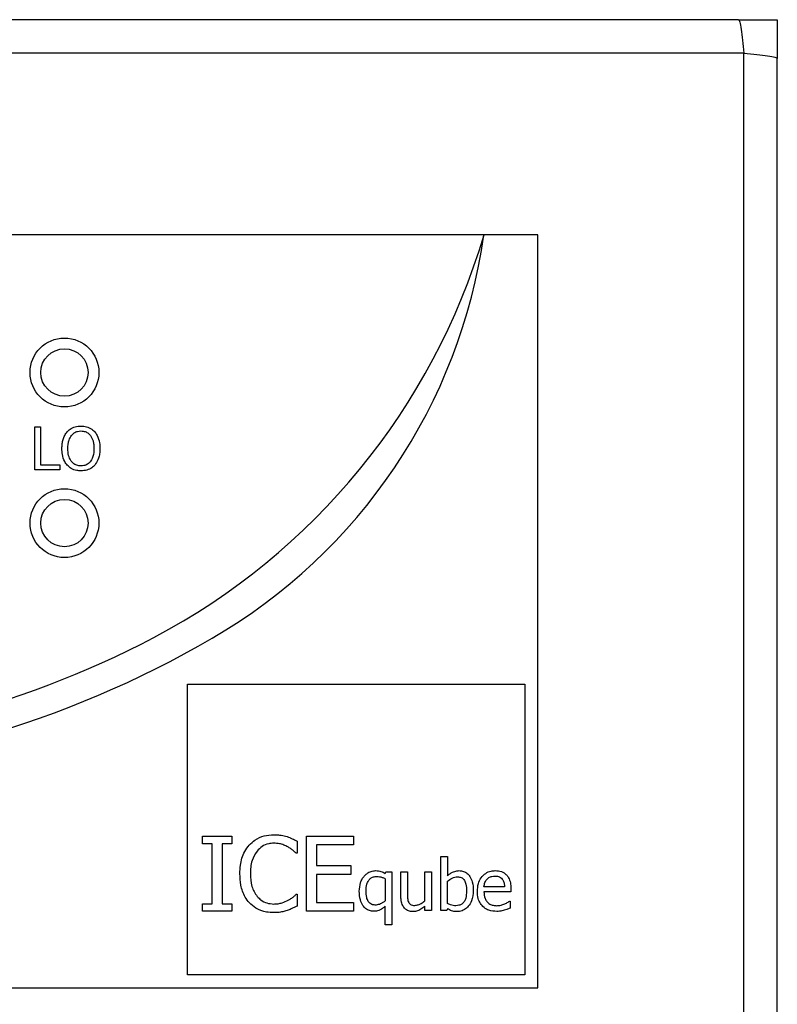
# Model space of a CAD drawing. Units: inches. Extents: x 0.3 to 97.3, y 0.2 to 77.8.
# Drawn here: x 52 to 53.7, y 42.6 to 44.9 of the extents above; entities that cross this region are included whole.
import ezdxf

# ---------------------------------------------------------------- set-up
doc = ezdxf.new("R2010")
doc.units = ezdxf.units.IN
doc.header["$MEASUREMENT"] = 0

msp = doc.modelspace()

# ---------------------------------------------------------------- linework, layer by layer
at = {"color": 7, "linetype": 'Continuous', "lineweight": 25}
for p, q in [((53.6478, 44.9268), (42.3184, 44.9268)), ((53.6478, 44.9268), (53.7381, 44.9268)), ((53.7381, 44.9268), (53.7381, 44.8364)), ((53.6606, 44.8493), (42.3056, 44.8493)), ((53.6606, 22.6768), (53.6606, 44.8493)), ((53.7381, 37.6878), (53.7381, 44.8364)), ((53.1811, 44.4268), (47.1811, 44.4268)), ((53.1811, 42.6768), (53.1811, 44.4268)), ((52.0124, 43.9803), (52.0257, 43.9803)), ((52.0124, 43.8803), (52.0124, 43.9803)), ((52.0257, 43.9803), (52.0257, 43.8921)), ((52.0257, 43.8921), (52.0704, 43.8921)), ((52.0704, 43.8921), (52.0704, 43.8803)), ((52.0704, 43.8803), (52.0124, 43.8803)), ((52.3674, 43.3828), (53.1511, 43.3828)), ((52.3674, 42.7068), (52.3674, 43.3828)), ((53.1511, 43.3828), (53.1511, 42.7068)), ((52.4023, 43.0295), (52.4701, 43.0295)), ((52.4023, 43.0116), (52.4023, 43.0295)), ((52.4701, 43.0295), (52.4701, 43.0116)), ((52.6434, 43.0295), (52.7528, 43.0295)), ((52.6434, 42.8545), (52.6434, 43.0295)), ((52.7528, 43.0295), (52.7528, 43.0088)), ((52.4245, 43.0116), (52.4023, 43.0116)), ((52.4245, 42.8723), (52.4245, 43.0116)), ((52.4478, 43.0116), (52.4478, 42.8723)), ((52.4701, 43.0116), (52.4478, 43.0116)), ((52.6217, 43.0178), (52.6217, 42.9898)), ((52.6666, 43.0088), (52.6666, 42.9608)), ((52.7528, 43.0088), (52.6666, 43.0088)), ((52.6217, 42.9898), (52.6198, 42.9898)), ((52.956, 42.9818), (52.9711, 42.9818)), ((52.956, 42.8564), (52.956, 42.9818)), ((52.9711, 42.9818), (52.9711, 42.937)), ((52.6666, 42.9608), (52.747, 42.9608)), ((52.747, 42.9608), (52.747, 42.9401)), ((52.6666, 42.9401), (52.6666, 42.8752)), ((52.747, 42.9401), (52.6666, 42.9401)), ((52.8268, 42.9426), (52.8278, 42.9465)), ((52.8268, 42.9303), (52.8268, 42.879)), ((52.8278, 42.9465), (52.842, 42.9465)), ((52.842, 42.9465), (52.842, 42.8233)), ((52.8633, 42.9465), (52.8785, 42.9465)), ((52.8633, 42.888), (52.8633, 42.9465)), ((52.8785, 42.9465), (52.8785, 42.8951)), ((52.9188, 42.9465), (52.934, 42.9465)), ((52.9188, 42.8792), (52.9188, 42.9465)), ((52.934, 42.9465), (52.934, 42.8564)), ((52.9711, 42.8727), (52.9711, 42.9243)), ((53.1039, 42.9115), (53.0563, 42.9115)), ((53.1186, 42.9081), (53.1186, 42.8999)), ((52.62, 42.8942), (52.6217, 42.8942)), ((52.6217, 42.8942), (52.6217, 42.8664)), ((53.1186, 42.8999), (53.0563, 42.8999)), ((52.4023, 42.8723), (52.4245, 42.8723)), ((52.4023, 42.8545), (52.4023, 42.8723)), ((52.4478, 42.8723), (52.4701, 42.8723)), ((52.4701, 42.8723), (52.4701, 42.8545)), ((52.6666, 42.8752), (52.7528, 42.8752)), ((52.7528, 42.8752), (52.7528, 42.8545)), ((52.8268, 42.8233), (52.8268, 42.8662)), ((52.9188, 42.8564), (52.9188, 42.8663)), ((53.1161, 42.8785), (53.117, 42.8785)), ((53.117, 42.8785), (53.117, 42.862)), ((52.4701, 42.8545), (52.4023, 42.8545)), ((52.7528, 42.8545), (52.6434, 42.8545)), ((52.934, 42.8564), (52.9188, 42.8564)), ((52.9702, 42.8564), (52.956, 42.8564)), ((52.9711, 42.8606), (52.9702, 42.8564)), ((52.842, 42.8233), (52.8268, 42.8233)), ((53.1511, 42.7068), (52.3674, 42.7068)), ((47.1811, 42.6768), (53.1811, 42.6768))]:
    msp.add_line(p, q, dxfattribs=at)
for centre, radius in [((52.0811, 44.1068), 0.08), ((52.0811, 44.1068), 0.055), ((52.0811, 43.7568), 0.08), ((52.0811, 43.7568), 0.055)]:
    msp.add_circle(centre, radius, dxfattribs=at)
for centre, radius, start, end in [((51.5615, 44.8703), 1.5593, 297.8132, 343.4744), ((51.7744, 44.609), 1.2948, 300.1403, 351.9083), ((51.2306, 45.5456), 2.3779, 243.8101, 300.1403), ((51.2706, 45.4217), 2.1827, 242.2437, 297.8132)]:
    msp.add_arc(centre, radius, start, end, dxfattribs=at)
for points, knots in [([(53.6478, 44.9268), (53.6488, 44.9256), (53.651, 44.9233), (53.6542, 44.9053), (53.6574, 44.8797), (53.6595, 44.8594), (53.6606, 44.8493)], [0, 0, 0, 0, 0.2500002, 0.4999993, 0.7499914, 1, 1, 1, 1]), ([(53.6606, 44.8493), (53.6708, 44.8482), (53.6911, 44.8461), (53.7167, 44.8428), (53.7346, 44.8396), (53.7369, 44.8375), (53.7381, 44.8364)], [0, 0, 0, 0, 0.249999, 0.499999, 0.749999, 1, 1, 1, 1]), ([(52.0872, 43.9688), (52.0894, 43.9711), (52.0948, 43.9764), (52.106, 43.9815), (52.1149, 43.9821), (52.1193, 43.9824)], [0, 0, 0, 0, 0.264088, 0.62856, 1, 1, 1, 1]), ([(52.1193, 43.9824), (52.1225, 43.9822), (52.1304, 43.9818), (52.142, 43.9777), (52.1485, 43.9717), (52.1516, 43.9688)], [0, 0, 0, 0, 0.265843, 0.655111, 1, 1, 1, 1]), ([(52.0752, 43.9303), (52.0753, 43.934), (52.0755, 43.9412), (52.0777, 43.9514), (52.0813, 43.9608), (52.0852, 43.9661), (52.0872, 43.9688)], [0, 0, 0, 0, 0.274645, 0.519978, 0.755478, 1, 1, 1, 1]), ([(52.089, 43.9303), (52.0892, 43.9341), (52.0894, 43.9406), (52.0916, 43.9511), (52.0951, 43.957), (52.0972, 43.9605)], [0, 0, 0, 0, 0.357671, 0.619339, 1, 1, 1, 1]), ([(52.0972, 43.9605), (52.0992, 43.9627), (52.1032, 43.9671), (52.1113, 43.9704), (52.1168, 43.9707), (52.1194, 43.9709)], [0, 0, 0, 0, 0.346107, 0.694296, 1, 1, 1, 1]), ([(52.1194, 43.9709), (52.1228, 43.9706), (52.129, 43.9701), (52.1367, 43.966), (52.14, 43.9622), (52.1415, 43.9605)], [0, 0, 0, 0, 0.39728, 0.731615, 1, 1, 1, 1]), ([(52.1415, 43.9605), (52.1438, 43.9565), (52.1476, 43.9498), (52.1494, 43.9393), (52.1496, 43.9333), (52.1497, 43.9303)], [0, 0, 0, 0, 0.434809, 0.714398, 1, 1, 1, 1]), ([(52.1516, 43.9688), (52.1535, 43.9662), (52.159, 43.9586), (52.163, 43.945), (52.1634, 43.9346), (52.1636, 43.9303)], [0, 0, 0, 0, 0.23903, 0.684865, 1, 1, 1, 1]), ([(52.0871, 43.8918), (52.0852, 43.8943), (52.0798, 43.9017), (52.0758, 43.9152), (52.0754, 43.9256), (52.0752, 43.9303)], [0, 0, 0, 0, 0.233282, 0.661539, 1, 1, 1, 1]), ([(52.1194, 43.8897), (52.1161, 43.8899), (52.1096, 43.8904), (52.1012, 43.8953), (52.0945, 43.9032), (52.0897, 43.915), (52.0893, 43.9247), (52.089, 43.9303)], [0, 0, 0, 0, 0.170944, 0.343109, 0.493871, 0.708276, 1, 1, 1, 1]), ([(52.1497, 43.9303), (52.1494, 43.924), (52.1489, 43.914), (52.1432, 43.9014), (52.1357, 43.8936), (52.127, 43.8901), (52.1216, 43.8898), (52.1194, 43.8897)], [0, 0, 0, 0, 0.327846, 0.521303, 0.716292, 0.883746, 1, 1, 1, 1]), ([(52.1636, 43.9303), (52.1634, 43.9261), (52.1631, 43.9184), (52.1602, 43.9061), (52.1561, 43.8972), (52.1522, 43.8926), (52.1516, 43.8918)], [0, 0, 0, 0, 0.304574, 0.557753, 0.924474, 1, 1, 1, 1]), ([(52.1193, 43.8782), (52.1161, 43.8783), (52.1083, 43.8787), (52.0965, 43.8828), (52.0901, 43.8889), (52.0871, 43.8918)], [0, 0, 0, 0, 0.2652008, 0.6549774, 1, 1, 1, 1]), ([(52.1516, 43.8918), (52.1494, 43.8896), (52.1442, 43.8844), (52.133, 43.8792), (52.1241, 43.8785), (52.1193, 43.8782)], [0, 0, 0, 0, 0.257066, 0.605804, 1, 1, 1, 1]), ([(52.5108, 43.0085), (52.5149, 43.0125), (52.5248, 43.0221), (52.5447, 43.0311), (52.5601, 43.0321), (52.5676, 43.0326)], [0, 0, 0, 0, 0.274062, 0.645715, 1, 1, 1, 1]), ([(52.5676, 43.0326), (52.5706, 43.0325), (52.5764, 43.0324), (52.5868, 43.0311), (52.594, 43.0292), (52.5984, 43.0281)], [0, 0, 0, 0, 0.281941, 0.564033, 1, 1, 1, 1]), ([(52.5984, 43.0281), (52.6005, 43.0273), (52.6046, 43.0259), (52.6124, 43.0226), (52.618, 43.0197), (52.6217, 43.0178)], [0, 0, 0, 0, 0.259615, 0.519196, 1, 1, 1, 1]), ([(52.4889, 42.9418), (52.4891, 42.9484), (52.4897, 42.9661), (52.4965, 42.9898), (52.507, 43.0036), (52.5108, 43.0085)], [0, 0, 0, 0, 0.277226, 0.741522, 1, 1, 1, 1]), ([(52.5675, 43.0127), (52.5636, 43.0125), (52.5541, 43.0119), (52.5401, 43.006), (52.5325, 42.9984), (52.5288, 42.9947)], [0, 0, 0, 0, 0.264954, 0.646928, 1, 1, 1, 1]), ([(52.6001, 43.0044), (52.597, 43.0059), (52.5909, 43.0089), (52.58, 43.0122), (52.572, 43.0126), (52.5675, 43.0127)], [0, 0, 0, 0, 0.300966, 0.601945, 1, 1, 1, 1]), ([(52.6198, 42.9898), (52.6178, 42.9915), (52.6138, 42.9951), (52.6073, 43.0002), (52.6025, 43.003), (52.6001, 43.0044)], [0, 0, 0, 0, 0.322717, 0.659591, 1, 1, 1, 1]), ([(52.5288, 42.9947), (52.5244, 42.9875), (52.5173, 42.9758), (52.5137, 42.9573), (52.5134, 42.947), (52.5132, 42.9418)], [0, 0, 0, 0, 0.4502064, 0.7218403, 1, 1, 1, 1]), ([(52.5109, 42.8743), (52.5075, 42.8786), (52.498, 42.8907), (52.4902, 42.9143), (52.4893, 42.933), (52.4889, 42.9418)], [0, 0, 0, 0, 0.226211, 0.635023, 1, 1, 1, 1]), ([(52.5132, 42.9418), (52.5137, 42.9319), (52.5145, 42.9176), (52.5215, 42.8999), (52.5267, 42.8926), (52.5293, 42.8889)], [0, 0, 0, 0, 0.52555, 0.75835, 1, 1, 1, 1]), ([(52.7665, 42.9011), (52.767, 42.908), (52.7677, 42.9178), (52.7728, 42.9295), (52.7763, 42.9343), (52.7781, 42.9366)], [0, 0, 0, 0, 0.537449, 0.764809, 1, 1, 1, 1]), ([(52.7781, 42.9366), (52.7799, 42.9385), (52.7845, 42.9432), (52.7936, 42.948), (52.801, 42.9487), (52.8044, 42.949)], [0, 0, 0, 0, 0.261959, 0.65245, 1, 1, 1, 1]), ([(52.7822, 42.9019), (52.7824, 42.9073), (52.7829, 42.9155), (52.7872, 42.9254), (52.7924, 42.9313), (52.7993, 42.9349), (52.8043, 42.9352), (52.807, 42.9354)], [0, 0, 0, 0, 0.339452, 0.522196, 0.677352, 0.833193, 1, 1, 1, 1]), ([(52.8044, 42.949), (52.8068, 42.9489), (52.8109, 42.9488), (52.8187, 42.947), (52.8236, 42.9443), (52.8268, 42.9426)], [0, 0, 0, 0, 0.293589, 0.531915, 1, 1, 1, 1]), ([(52.807, 42.9354), (52.8091, 42.9353), (52.8133, 42.9351), (52.82, 42.9335), (52.8243, 42.9315), (52.8268, 42.9303)], [0, 0, 0, 0, 0.310281, 0.603667, 1, 1, 1, 1]), ([(52.9711, 42.937), (52.9731, 42.9386), (52.9769, 42.9418), (52.9841, 42.9462), (52.9916, 42.9487), (52.9968, 42.9489), (52.9986, 42.949)], [0, 0, 0, 0, 0.244476, 0.488976, 0.820654, 1, 1, 1, 1]), ([(52.9711, 42.9243), (52.9748, 42.927), (52.9802, 42.931), (52.9885, 42.9341), (52.9928, 42.9344), (52.995, 42.9346)], [0, 0, 0, 0, 0.512556, 0.750876, 1, 1, 1, 1]), ([(52.995, 42.9346), (52.9977, 42.9344), (53.0022, 42.934), (53.0076, 42.9307), (53.0117, 42.9255), (53.0152, 42.9157), (53.0156, 42.9072), (53.0158, 42.9017)], [0, 0, 0, 0, 0.181343, 0.301301, 0.421088, 0.629491, 1, 1, 1, 1]), ([(52.9986, 42.949), (53.0021, 42.9487), (53.0089, 42.9482), (53.0176, 42.9431), (53.0248, 42.9346), (53.0305, 42.921), (53.0311, 42.9096), (53.0314, 42.9029)], [0, 0, 0, 0, 0.159978, 0.321092, 0.462215, 0.684043, 1, 1, 1, 1]), ([(53.0409, 42.901), (53.0413, 42.9071), (53.042, 42.9182), (53.049, 42.9329), (53.0593, 42.9432), (53.0714, 42.9484), (53.0792, 42.9488), (53.0826, 42.949)], [0, 0, 0, 0, 0.257873, 0.463858, 0.67064, 0.858881, 1, 1, 1, 1]), ([(53.0637, 42.9294), (53.065, 42.9306), (53.0682, 42.9335), (53.0744, 42.9362), (53.0793, 42.9364), (53.0817, 42.9365)], [0, 0, 0, 0, 0.26965, 0.640264, 1, 1, 1, 1]), ([(53.0817, 42.9365), (53.0845, 42.9364), (53.0889, 42.9362), (53.0949, 42.9336), (53.0974, 42.9309), (53.0987, 42.9295)], [0, 0, 0, 0, 0.43399, 0.703353, 1, 1, 1, 1]), ([(53.0826, 42.949), (53.0874, 42.9487), (53.0946, 42.9481), (53.1034, 42.9439), (53.1068, 42.9407), (53.1086, 42.939)], [0, 0, 0, 0, 0.505023, 0.745118, 1, 1, 1, 1]), ([(53.1086, 42.939), (53.1103, 42.9369), (53.1146, 42.9316), (53.1182, 42.9208), (53.1185, 42.9123), (53.1186, 42.9081)], [0, 0, 0, 0, 0.2362377, 0.6202854, 1, 1, 1, 1]), ([(53.0563, 42.9115), (53.0565, 42.9134), (53.0571, 42.9184), (53.0596, 42.9247), (53.0627, 42.9283), (53.0637, 42.9294)], [0, 0, 0, 0, 0.291553, 0.767094, 1, 1, 1, 1]), ([(53.0987, 42.9295), (53.0995, 42.9284), (53.1018, 42.925), (53.1034, 42.9187), (53.1037, 42.9137), (53.1039, 42.9115)], [0, 0, 0, 0, 0.21686, 0.639308, 1, 1, 1, 1]), ([(52.5293, 42.8889), (52.532, 42.8862), (52.5384, 42.8796), (52.5516, 42.8729), (52.5622, 42.872), (52.5675, 42.8715)], [0, 0, 0, 0, 0.264912, 0.633745, 1, 1, 1, 1]), ([(52.6014, 42.8801), (52.6035, 42.8814), (52.6079, 42.884), (52.6141, 42.8888), (52.618, 42.8924), (52.62, 42.8942)], [0, 0, 0, 0, 0.315952, 0.656701, 1, 1, 1, 1]), ([(52.8, 42.8547), (52.7965, 42.8549), (52.7897, 42.8555), (52.7808, 42.8607), (52.7734, 42.8692), (52.7674, 42.8828), (52.7669, 42.8943), (52.7665, 42.9011)], [0, 0, 0, 0, 0.159322, 0.31964, 0.463713, 0.68347, 1, 1, 1, 1]), ([(52.8034, 42.8691), (52.8006, 42.8693), (52.796, 42.8697), (52.7905, 42.8732), (52.7862, 42.8787), (52.7827, 42.8885), (52.7824, 42.8968), (52.7822, 42.9019)], [0, 0, 0, 0, 0.186272, 0.310333, 0.434164, 0.654856, 1, 1, 1, 1]), ([(52.8714, 42.862), (52.8695, 42.8646), (52.8651, 42.8707), (52.8635, 42.8801), (52.8633, 42.8862), (52.8633, 42.888)], [0, 0, 0, 0, 0.346316, 0.801934, 1, 1, 1, 1]), ([(52.8785, 42.8951), (52.8785, 42.8918), (52.8786, 42.8867), (52.8793, 42.8799), (52.8807, 42.8766), (52.8814, 42.875)], [0, 0, 0, 0, 0.490944, 0.741071, 1, 1, 1, 1]), ([(53.0158, 42.9017), (53.0155, 42.896), (53.0152, 42.8875), (53.0108, 42.8771), (53.0052, 42.8713), (52.9982, 42.868), (52.9934, 42.8677), (52.991, 42.8675)], [0, 0, 0, 0, 0.356624, 0.526278, 0.697409, 0.85094, 1, 1, 1, 1]), ([(53.0314, 42.9029), (53.0308, 42.8946), (53.0298, 42.8814), (53.0208, 42.8664), (53.0112, 42.8577), (53.0016, 42.8542), (52.9957, 42.854), (52.9939, 42.8539)], [0, 0, 0, 0, 0.359608, 0.568666, 0.743605, 0.919778, 1, 1, 1, 1]), ([(53.0863, 42.8544), (53.0799, 42.8548), (53.0693, 42.8555), (53.0559, 42.8627), (53.0473, 42.8723), (53.0418, 42.8855), (53.0413, 42.8953), (53.0409, 42.901)], [0, 0, 0, 0, 0.2550939, 0.42866, 0.6027209, 0.769898, 1, 1, 1, 1]), ([(53.0563, 42.8999), (53.0567, 42.8947), (53.0572, 42.8865), (53.0627, 42.8768), (53.0694, 42.8711), (53.0775, 42.868), (53.0832, 42.8677), (53.0861, 42.8676)], [0, 0, 0, 0, 0.310102, 0.484844, 0.660215, 0.827409, 1, 1, 1, 1]), ([(52.5672, 42.8514), (52.5617, 42.8516), (52.5474, 42.8524), (52.527, 42.8594), (52.5157, 42.8699), (52.5109, 42.8743)], [0, 0, 0, 0, 0.265317, 0.68636, 1, 1, 1, 1]), ([(52.5675, 42.8715), (52.5709, 42.8716), (52.5776, 42.8719), (52.5892, 42.8745), (52.5968, 42.878), (52.6014, 42.8801)], [0, 0, 0, 0, 0.285779, 0.571891, 1, 1, 1, 1]), ([(52.6217, 42.8664), (52.6194, 42.8653), (52.6148, 42.8632), (52.6072, 42.8594), (52.6016, 42.8575), (52.5984, 42.8565)], [0, 0, 0, 0, 0.2995061, 0.5989653, 1, 1, 1, 1]), ([(52.8268, 42.8662), (52.8248, 42.8645), (52.8194, 42.8599), (52.8102, 42.8552), (52.8028, 42.8548), (52.8, 42.8547)], [0, 0, 0, 0, 0.263456, 0.715507, 1, 1, 1, 1]), ([(52.8268, 42.879), (52.8251, 42.8776), (52.8215, 42.8747), (52.8145, 42.8709), (52.8082, 42.8692), (52.8041, 42.8691), (52.8034, 42.8691)], [0, 0, 0, 0, 0.260948, 0.521981, 0.921124, 1, 1, 1, 1]), ([(52.8915, 42.8539), (52.8896, 42.854), (52.8843, 42.8543), (52.877, 42.8567), (52.873, 42.8605), (52.8714, 42.862)], [0, 0, 0, 0, 0.253651, 0.714433, 1, 1, 1, 1]), ([(52.8814, 42.875), (52.8821, 42.8738), (52.8836, 42.8715), (52.8876, 42.869), (52.8917, 42.8684), (52.8945, 42.8683), (52.8955, 42.8683)], [0, 0, 0, 0, 0.247684, 0.497124, 0.822001, 1, 1, 1, 1]), ([(52.9188, 42.8663), (52.9159, 42.8639), (52.91, 42.8591), (52.9006, 42.8544), (52.8941, 42.854), (52.8915, 42.8539)], [0, 0, 0, 0, 0.3692908, 0.7415978, 1, 1, 1, 1]), ([(52.8955, 42.8683), (52.8982, 42.8686), (52.9034, 42.8693), (52.9113, 42.8734), (52.916, 42.877), (52.9188, 42.8792)], [0, 0, 0, 0, 0.318487, 0.594151, 1, 1, 1, 1]), ([(52.991, 42.8675), (52.9888, 42.8676), (52.9847, 42.8677), (52.978, 42.8695), (52.9736, 42.8715), (52.9711, 42.8727)], [0, 0, 0, 0, 0.309877, 0.598382, 1, 1, 1, 1]), ([(53.0861, 42.8676), (53.0877, 42.8677), (53.091, 42.8678), (53.0973, 42.8689), (53.1017, 42.8705), (53.1045, 42.8716)], [0, 0, 0, 0, 0.261229, 0.522467, 1, 1, 1, 1]), ([(53.117, 42.862), (53.1157, 42.8614), (53.113, 42.8604), (53.1085, 42.8586), (53.1052, 42.8575), (53.1033, 42.8569)], [0, 0, 0, 0, 0.292805, 0.585504, 1, 1, 1, 1]), ([(53.1045, 42.8716), (53.1059, 42.8722), (53.1086, 42.8736), (53.1125, 42.8758), (53.1149, 42.8776), (53.1161, 42.8785)], [0, 0, 0, 0, 0.335067, 0.666084, 1, 1, 1, 1]), ([(52.5984, 42.8565), (52.5951, 42.8554), (52.5884, 42.8533), (52.5779, 42.8515), (52.5708, 42.8514), (52.5672, 42.8514)], [0, 0, 0, 0, 0.330556, 0.662357, 1, 1, 1, 1]), ([(52.9939, 42.8539), (52.9914, 42.854), (52.9852, 42.8542), (52.9775, 42.8569), (52.9727, 42.8597), (52.9711, 42.8606)], [0, 0, 0, 0, 0.304372, 0.776036, 1, 1, 1, 1]), ([(53.1033, 42.8569), (53.1015, 42.8564), (53.0979, 42.8554), (53.0922, 42.8544), (53.0882, 42.8544), (53.0863, 42.8544)], [0, 0, 0, 0, 0.315498, 0.655276, 1, 1, 1, 1])]:
    msp.add_open_spline(points, degree=3, knots=knots, dxfattribs=at)

doc.saveas('drawing.dxf')
